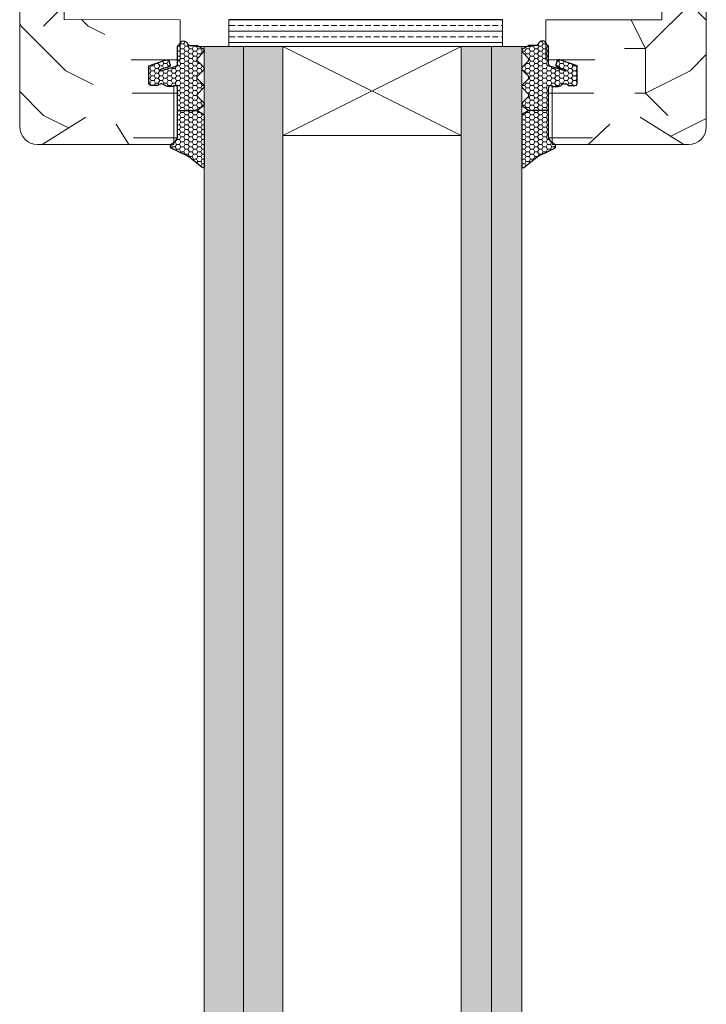
# Model space of a CAD drawing. Extents: x 10865 to 41339, y 5363 to 9509.
# Drawn here: x 21634 to 21711, y 6372 to 6483 of the extents above; entities that cross this region are included whole.
import ezdxf

# ---------------------------------------------------------------- set-up
doc = ezdxf.new("R2010")
doc.units = 0
doc.header["$LTSCALE"] = 2.5
doc.layers.get('0').update_dxf_attribs({"linetype": 'CONTINUOUS'})
doc.layers.add('A4ILASI', color=7, linetype='CONTINUOUS')
doc.layers.add('Tihend', color=7, linetype='CONTINUOUS')
for name, color, linetype, lineweight in [('E7', 7, 'CONTINUOUS', 70), ('Piirjoon05', 5, 'CONTINUOUS', 35), ('Raamjoon025', 161, 'CONTINUOUS', 25), ('Raamjoon035', 5, 'CONTINUOUS', 35), ('Viirutus', 3, 'CONTINUOUS', 9)]:
    doc.layers.add(name, color=color, linetype=linetype, lineweight=lineweight)
pattern_1 = [(0, (22991.31, 1666.99), (50, 50), [15, -35]), (0, (22991.31, 1669.49), (50, 50), [15, -35]), (0, (22993.81, 1674.49), (50, 50), [10, -40]), (0, (22996.31, 1679.49), (50, 50), [7.5, -42.5]), (0, (22996.31, 1684.49), (50, 50), [5, -45]), (0, (22983.81, 1689.49), (50, 50), [2.5, -12.5, 2.5, -32.5]), (0, (22991.31, 1691.99), (50, 50), [2.5, -20, 7.5, -20]), (0, (23001.31, 1694.49), (50, 50), [2.5, -2.5, 2.5, -42.5]), (0, (22998.81, 1696.99), (50, 50), [2.5, -47.5]), (0, (22996.31, 1701.99), (50, 50), [7.5, -42.5]), (0, (22996.31, 1706.99), (50, 50), [10, -40]), (0, (22993.81, 1711.99), (50, 50), [12.5, -15, 2.5, -20]), (90, (22973.81, 1681.99), (-50, 50), [2.5, -5, 12.5, -30]), (90, (22976.31, 1686.99), (-50, 50), [2.5, -2.5, 7.5, -37.5]), (90, (22978.81, 1706.99), (-50, 50), [5, -45]), (90, (22981.31, 1686.99), (-50, 50), [10, -15, 2.5, -22.5]), (90, (22983.81, 1714.49), (-50, 50), [2.5, -47.5]), (90, (22986.31, 1689.49), (-50, 50), [7.5, -42.5]), (90, (22991.31, 1691.99), (-50, 50), [5, -45]), (90, (22996.31, 1691.99), (-50, 50), [2.5, -7.5, 7.5, -32.5]), (90, (22998.81, 1694.49), (-50, 50), [2.5, -47.5]), (90, (23001.31, 1684.49), (-50, 50), [7, -43]), (90, (23003.81, 1674.49), (-50, 50), [5, -45]), (90, (23008.81, 1694.49), (-50, 50), [2.5, -47.5]), (90, (23013.81, 1691.99), (-50, 50), [7.5, -42.5]), (90, (23018.81, 1691.99), (-50, 50), [7.5, -42.5]), (45, (23011.31, 1671.992), (0, 50), [3.5355, -3.5355, 3.5355, -60.10418]), (45, (23001.31, 1684.492), (0, 50), [7.071, -63.6397]), (45, (22981.31, 1709.492), (0, 50), [7.071, -63.6397]), (45, (22991.31, 1696.992), (0, 50), [7.071, -63.6397]), (45, (22993.81, 1686.992), (0, 50), [7.071, -63.6397]), (45, (23008.81, 1676.992), (0, 50), [7.071, -63.6397]), (45, (23003.81, 1679.492), (0, 50), [10.6066, -60.1041]), (45, (22988.81, 1701.992), (0, 50), [3.5355, -67.1752]), (45, (22986.31, 1706.992), (0, 50), [3.5355, -67.1752]), (45, (23006.31, 1706.992), (0, 50), [3.5355, -67.1752]), (45, (22986.31, 1681.992), (0, 50), [3.5355, -67.1752]), (45, (23013.81, 1699.492), (0, 50), [3.5355, -67.1752]), (45, (22996.31, 1694.492), (0, 50), [3.5355, -67.1752]), (45, (23001.31, 1699.492), (0, 50), [3.5355, -67.1752]), (135, (22998.81, 1689.492), (-50, 6e-15), [3.5355, -3.5355, 10.6066, -53.03308]), (135, (23006.31, 1689.492), (-50, 6e-15), [3.5355, -67.1752]), (135, (23006.31, 1671.992), (-50, 6e-15), [3.5355, -67.1752]), (135, (22996.31, 1684.492), (-50, 6e-15), [3.5355, -67.1752]), (135, (23003.81, 1694.492), (-50, 6e-15), [3.5355, -67.1752]), (135, (22991.31, 1681.992), (-50, 6e-15), [3.5355, -67.1752]), (135, (23011.31, 1681.992), (-50, 6e-15), [3.5355, -67.1752]), (135, (22976.31, 1666.992), (-50, 6e-15), [3.5355, -67.1752]), (135, (22978.81, 1669.492), (-50, 6e-15), [7.071, -63.6397]), (135, (22981.31, 1671.992), (-50, 6e-15), [7.071, -63.6397]), (135, (22986.31, 1671.992), (-50, 6e-15), [7.071, -63.6397]), (135, (22988.81, 1676.992), (-50, 6e-15), [7.071, -63.6397]), (135, (23008.81, 1696.992), (-50, 6e-15), [7.071, -63.6397]), (135, (23018.81, 1671.992), (-50, 6e-15), [7.071, -63.6397]), (135, (23021.31, 1711.992), (-50, 6e-15), [7.071, -63.6397]), (135, (23021.31, 1706.992), (-50, 6e-15), [7.071, -63.6397]), (135, (23016.31, 1704.492), (-50, 6e-15), [7.071, -63.6397]), (135, (22981.31, 1704.492), (-50, 6e-15), [10.6066, -60.1041]), (135, (23013.81, 1699.492), (-50, 6e-15), [10.6066, -60.1041]), (26.56505, (22986.31, 1714.492), (50, 2e-08), [5.59, -106.2134]), (26.56505, (22986.31, 1689.492), (50, 2e-08), [5.59, -106.2134]), (26.56505, (22991.31, 1704.492), (50, 2e-08), [5.59, -106.2134]), (26.56505, (23006.31, 1669.492), (50, 2e-08), [5.59, -106.2134]), (26.56505, (23003.81, 1674.492), (50, 2e-08), [5.59, -106.2134]), (26.56505, (22988.81, 1684.492), (50, 2e-08), [5.59, -106.2134]), (26.56505, (22988.81, 1709.492), (50, 2e-08), [5.59, -106.2134]), (26.56505, (23003.81, 1694.492), (50, 2e-08), [11.18, -100.6234]), (63.43495, (23003.81, 1701.992), (3e-09, 50), [5.59, -106.2134]), (63.43495, (23011.31, 1686.992), (3e-09, 50), [5.59, -106.2134]), (63.43495, (22986.31, 1696.992), (3e-09, 50), [5.59, -106.2134]), (63.43495, (22976.31, 1699.492), (3e-09, 50), [5.59, -106.2134]), (63.43495, (23006.31, 1689.492), (3e-09, 50), [5.59, -106.2134]), (63.43495, (23001.31, 1689.492), (3e-09, 50), [5.59, -106.2134]), (63.43495, (22981.31, 1696.992), (3e-09, 50), [11.18, -100.6234]), (63.43495, (23018.81, 1679.492), (3e-09, 50), [11.18, -100.6234]), (63.43495, (23013.81, 1681.992), (3e-09, 50), [11.18, -100.6234]), (116.56505, (22973.81, 1674.492), (-2e-08, 50), [5.59, -106.2134]), (116.56505, (22973.81, 1701.992), (-2e-08, 50), [5.59, -106.2134]), (116.56505, (22983.81, 1666.992), (-2e-08, 50), [5.59, -106.2134]), (116.56505, (22978.81, 1711.992), (-2e-08, 50), [5.59, -106.2134]), (116.56505, (22983.81, 1681.992), (-2e-08, 50), [5.59, -106.2134]), (116.56505, (22993.81, 1686.992), (-2e-08, 50), [5.59, -106.2134]), (116.56505, (22998.81, 1696.992), (-2e-08, 50), [5.59, -106.2134]), (116.56505, (22976.31, 1676.992), (2e-05, 50.00001), [5.59, -106.2134]), (116.56505, (22988.81, 1684.492), (-2e-08, 50), [5.59, -106.2134]), (116.56505, (23003.81, 1679.492), (-2e-08, 50), [5.59, -106.2134]), (116.56505, (23008.81, 1684.492), (-2e-08, 50), [5.59, -106.2134]), (116.56505, (23018.81, 1699.492), (-2e-08, 50), [5.59, -106.2134]), (116.56505, (22981.31, 1714.492), (-2e-08, 50), [5.59, -106.2134]), (116.56505, (22973.81, 1711.992), (-2e-08, 50), [11.18, -100.6234]), (116.56505, (22981.31, 1676.992), (-2e-08, 50), [11.18, -100.6234]), (153.43495, (22973.81, 1669.492), (-50, 3e-09), [5.59, -106.2134]), (153.43495, (23016.31, 1666.992), (-50, 3e-09), [5.59, -106.2134]), (153.43495, (23013.81, 1691.992), (-50, 3e-09), [5.59, -106.2134]), (153.43495, (22993.81, 1674.492), (-50, 3e-09), [5.59, -106.2134]), (153.43495, (22991.31, 1669.492), (-50, 3e-09), [5.59, -106.2134]), (153.43495, (22996.31, 1679.492), (-50, 3e-09), [5.59, -106.2134]), (153.43495, (23011.31, 1709.492), (-50, 3e-09), [5.59, -106.2134]), (153.43495, (23016.31, 1711.992), (-50, 3e-09), [11.18, -100.6234])]
pattern_2 = [(0, (0, 0), (0.47625, 0.274963), [0.3175, -0.635]), (120, (0, 0), (-0.476249943, 0.274963099), [0.3175, -0.635]), (60, (0, 0), (5.7e-08, 0.549926099), [-0.635, 0.3175])]

# ---------------------------------------------------------------- blocks, each defined once
blk = doc.blocks.new('3 mm tihend')
at = {"layer": 'Viirutus'}
h = blk.add_hatch(dxfattribs=at)
h.set_pattern_fill('HONEY', color=256, scale=0.1, style=0)
h.set_pattern_definition(pattern_2)
h.paths.add_polyline_path([(2655.03, -4168.8), (2656.64, -4168.8), (2657.24, -4168.8), (2657.89, -4168.41, 0.263427), (2658.04, -4168.15), (2658.04, -4162.49, 0.444358), (2657.81, -4162.4), (2656.31, -4163.61), (2655.9, -4163.81), (2655.58, -4163.97), (2655.38, -4164.06), (2655.04, -4164.23), (2654.74, -4164.37), (2654.49, -4164.5, 0.783793), (2654.45, -4165.08), (2654.59, -4165.16), (2654.71, -4165.25), (2654.8, -4165.35), (2654.88, -4165.47), (2654.94, -4165.58), (2654.98, -4165.69), (2655.02, -4165.85), (2655.03, -4165.99), (2655.03, -4166.79)])
h = blk.add_hatch(dxfattribs=at)
h.set_pattern_fill('HONEY', color=256, scale=0.1, style=0)
h.set_pattern_definition(pattern_2)
h.paths.add_polyline_path([(2657.31, -4172.33), (2657.96, -4171.68, 0.417424), (2657.96, -4171.33), (2657.31, -4170.68, -0.417424), (2657.31, -4170.33), (2657.96, -4169.68, 0.465142), (2657.93, -4169.3), (2657.24, -4168.8), (2656.64, -4168.8), (2655.03, -4168.8), (2655.03, -4171.39, -0.414214), (2654.83, -4171.59), (2654.73, -4171.59, -0.149666), (2654.63, -4171.56, 0.136948), (2654.37, -4171.49), (2654.02, -4171.49, 0.101134), (2653.83, -4171.53), (2653.63, -4171.61, 0.101268), (2653.57, -4171.67, -0.236068), (2653.33, -4171.79), (2653.13, -4171.79, -0.236068), (2652.89, -4171.67, 0.236068), (2652.73, -4171.59), (2652.03, -4171.59, 0.414214), (2651.83, -4171.79), (2651.83, -4173.14), (2651.83, -4173.8), (2653.77, -4174.47, 0.339454), (2654.06, -4174.4), (2654.19, -4174.01, 0.491467), (2654.06, -4173.7), (2653.12, -4173.4, -0.57555), (2653.16, -4173.24), (2654.88, -4173.76, -0.339454), (2655.03, -4173.95), (2655.03, -4176.01, 0.466286), (2655.13, -4176.1, -0.412818), (2655.23, -4176.18, 0.799892), (2656.21, -4176.25, -0.331679), (2656.4, -4176.1), (2656.64, -4176.1), (2657.24, -4176.1), (2657.91, -4175.72, 0.497011), (2657.96, -4175.33), (2657.31, -4174.68, -0.417424), (2657.31, -4174.33), (2657.96, -4173.68, 0.417424), (2657.96, -4173.33), (2657.31, -4172.68, -0.417424)])
at = {"layer": 'Tihend'}
for p, q in [((2657.81, -4162.4), (2656.31, -4163.61)), ((2658.04, -4168.15), (2658.04, -4162.49)), ((2655.9, -4163.81), (2655.58, -4163.97)), ((2656.31, -4163.61), (2655.9, -4163.81)), ((2654.74, -4164.37), (2654.49, -4164.5)), ((2655.04, -4164.23), (2654.74, -4164.37)), ((2655.38, -4164.06), (2655.04, -4164.23)), ((2655.58, -4163.97), (2655.38, -4164.06)), ((2654.45, -4165.08), (2654.59, -4165.16)), ((2654.59, -4165.16), (2654.71, -4165.25)), ((2654.71, -4165.25), (2654.8, -4165.35)), ((2654.8, -4165.35), (2654.88, -4165.47)), ((2654.88, -4165.47), (2654.94, -4165.58)), ((2654.94, -4165.58), (2654.98, -4165.69)), ((2654.98, -4165.69), (2655.02, -4165.85)), ((2655.02, -4165.85), (2655.03, -4165.99)), ((2655.03, -4165.99), (2655.03, -4166.79)), ((2655.03, -4166.79), (2655.03, -4168.8)), ((2655.03, -4168.8), (2656.64, -4168.8)), ((2655.03, -4168.8), (2655.03, -4171.39)), ((2656.64, -4168.8), (2657.24, -4168.8)), ((2657.24, -4168.8), (2657.89, -4168.41)), ((2657.93, -4169.3), (2657.24, -4168.8)), ((2657.31, -4170.33), (2657.96, -4169.68)), ((2652.73, -4171.59), (2652.03, -4171.59)), ((2653.83, -4171.53), (2653.63, -4171.61)), ((2654.37, -4171.49), (2654.02, -4171.49)), ((2654.83, -4171.59), (2654.73, -4171.59)), ((2657.96, -4171.33), (2657.31, -4170.68)), ((2651.83, -4171.79), (2651.83, -4173.14)), ((2653.33, -4171.79), (2653.13, -4171.79)), ((2657.31, -4172.33), (2657.96, -4171.68)), ((2657.96, -4173.33), (2657.31, -4172.68)), ((2651.83, -4173.14), (2651.83, -4173.8)), ((2651.83, -4173.8), (2653.77, -4174.47)), ((2654.06, -4173.7), (2653.12, -4173.4)), ((2653.16, -4173.24), (2654.88, -4173.76)), ((2657.31, -4174.33), (2657.96, -4173.68)), ((2654.06, -4174.4), (2654.19, -4174.01)), ((2655.03, -4173.95), (2655.03, -4176.01)), ((2657.96, -4175.33), (2657.31, -4174.68)), ((2657.24, -4176.1), (2657.91, -4175.72)), ((2655.12, -4176.1), (2655.14, -4176.1)), ((2656.4, -4176.1), (2656.64, -4176.1)), ((2656.64, -4176.1), (2657.24, -4176.1))]:
    blk.add_line(p, q, dxfattribs=at)
for centre, radius, start, end in [((2657.88, -4162.55), 0.168, 20.7704, 116.6039), ((2654.54, -4164.79), 0.303, 100.3831, 252.7395), ((2657.74, -4168.15), 0.3, 300.9638, 360), ((2657.79, -4169.5), 0.25, 314.6863, 54.4669), ((2657.49, -4170.5), 0.25, 134.6863, 225.3137), ((2652.03, -4171.79), 0.2, 90, 180), ((2652.73, -4171.79), 0.2, 36.8699, 90), ((2653.73, -4171.79), 0.2, 120, 143.1301), ((2654.02, -4171.99), 0.5, 90, 113.0996), ((2654.37, -4171.99), 0.5, 58.8079, 90), ((2654.72, -4171.41), 0.176, 238.8079, 272.856), ((2654.83, -4171.39), 0.2, 270, 0), ((2657.79, -4171.5), 0.25, 314.6863, 45.3137), ((2653.13, -4171.49), 0.3, 216.8699, 270), ((2653.33, -4171.49), 0.3, 270, 323.1301), ((2657.49, -4172.5), 0.25, 134.6863, 225.3137), ((2653.19, -4173.33), 0.0979, 105.2027, 224.893), ((2654.01, -4173.91), 0.215, 331.0824, 75.7727), ((2654.83, -4173.95), 0.2, 360, 75), ((2657.79, -4173.5), 0.25, 314.6863, 45.3137), ((2653.87, -4174.25), 0.244, 244.745, 319.745), ((2657.49, -4174.5), 0.25, 134.6863, 225.3137), ((2655.12, -4176.01), 0.09, 180, 270), ((2657.79, -4175.5), 0.25, 299.6021, 45.3137), ((2655.14, -4176.19), 0.09, 8.7743, 90), ((2655.73, -4176.1), 0.5, 188.7743, 343.3985), ((2656.4, -4176.3), 0.2, 90, 163.3985)]:
    blk.add_arc(centre, radius, start, end, dxfattribs=at)

msp = doc.modelspace()

# ---------------------------------------------------------------- hatches: boundary and pattern name
at = {"linetype": 'Continuous', "lineweight": 15}
h = msp.add_hatch(color=256, dxfattribs=at)
h.set_gradient(color1=(127, 223, 255), color2=(127, 223, 255), tint=1)
h.paths.add_polyline_path([(21658.77, 6479.77), (21657.69, 6479.77), (21654.37, 6479.77), (21654.37, 6272.15), (21658.77, 6272.15)])
h.paths.add_polyline_path([(21663.17, 6479.77), (21658.77, 6479.77), (21658.77, 6272.15), (21663.17, 6272.15), (21663.17, 6283.14)])
h = msp.add_hatch(color=256, dxfattribs=at)
h.set_gradient(color1=(127, 223, 255), color2=(127, 223, 255), tint=1)
h.paths.add_polyline_path([(21686.57, 6479.77), (21683.17, 6479.77), (21683.17, 6469.77), (21683.17, 6272.15), (21686.57, 6272.15)])
h.paths.add_polyline_path([(21689.97, 6479.77), (21686.57, 6479.77), (21686.57, 6272.15), (21688.41, 6272.15), (21689.97, 6272.15)])
at = {"layer": 'E7', "linetype": 'Continuous', "lineweight": 15}
h = msp.add_hatch(dxfattribs=at)
h.set_pattern_fill('BRASS', color=256, scale=0.2)
h.set_pattern_definition([(360, (21504.7793, 6337.9845), (3e-16, 1.27), []), (360, (21504.7793, 6338.6195), (3e-16, 1.27), [0.635, -0.3175])])
h.paths.add_polyline_path([(21687.83, 6479.77), (21687.83, 6482.77), (21657.11, 6482.77), (21657.11, 6479.77)])
at = {"layer": 'Viirutus', "lineweight": 15}
h = msp.add_hatch(dxfattribs=at)
h.set_pattern_fill('PUITR', color=256, scale=50, style=0, pattern_type=2)
h.set_pattern_definition(pattern_1)
h.paths.add_polyline_path([(21633.67, 6486.77, -0.414214), (21635.67, 6488.77), (21638.67, 6488.77), (21638.67, 6482.77), (21644.12, 6482.77), (21643.87, 6481.7), (21643.27, 6481.33), (21641.08, 6471.83), (21638.81, 6470.41), (21636.18, 6468.77), (21635.67, 6468.77, -0.414214), (21633.67, 6470.77)])
h = msp.add_hatch(dxfattribs=at)
h.set_pattern_fill('PUITR', color=256, scale=50, style=0, pattern_type=2)
h.set_pattern_definition(pattern_1)
h.paths.add_polyline_path([(21703.26, 6471.83), (21705.54, 6470.41), (21708.16, 6468.77), (21708.67, 6468.77, 0.414214), (21710.67, 6470.77), (21710.67, 6486.77, 0.414214), (21708.67, 6488.77), (21705.67, 6488.77), (21705.67, 6482.77), (21700.22, 6482.77), (21700.47, 6481.7), (21701.07, 6481.33)])
h = msp.add_hatch(dxfattribs=at)
h.set_pattern_fill('PUITR', color=256, scale=50, style=0, pattern_type=2)
h.set_pattern_definition([(0, (22992.31, 1666.99), (50, 50), [15, -35]), (0, (22992.31, 1669.49), (50, 50), [15, -35]), (0, (22994.81, 1674.49), (50, 50), [10, -40]), (0, (22997.31, 1679.49), (50, 50), [7.5, -42.5]), (0, (22997.31, 1684.49), (50, 50), [5, -45]), (0, (22984.81, 1689.49), (50, 50), [2.5, -12.5, 2.5, -32.5]), (0, (22992.31, 1691.99), (50, 50), [2.5, -20, 7.5, -20]), (0, (23002.31, 1694.49), (50, 50), [2.5, -2.5, 2.5, -42.5]), (0, (22999.81, 1696.99), (50, 50), [2.5, -47.5]), (0, (22997.31, 1701.99), (50, 50), [7.5, -42.5]), (0, (22997.31, 1706.99), (50, 50), [10, -40]), (0, (22994.81, 1711.99), (50, 50), [12.5, -15, 2.5, -20]), (90, (22974.81, 1681.99), (-50, 50), [2.5, -5, 12.5, -30]), (90, (22977.31, 1686.99), (-50, 50), [2.5, -2.5, 7.5, -37.5]), (90, (22979.81, 1706.99), (-50, 50), [5, -45]), (90, (22982.31, 1686.99), (-50, 50), [10, -15, 2.5, -22.5]), (90, (22984.81, 1714.49), (-50, 50), [2.5, -47.5]), (90, (22987.31, 1689.49), (-50, 50), [7.5, -42.5]), (90, (22992.31, 1691.99), (-50, 50), [5, -45]), (90, (22997.31, 1691.99), (-50, 50), [2.5, -7.5, 7.5, -32.5]), (90, (22999.81, 1694.49), (-50, 50), [2.5, -47.5]), (90, (23002.31, 1684.49), (-50, 50), [7, -43]), (90, (23004.81, 1674.49), (-50, 50), [5, -45]), (90, (23009.81, 1694.49), (-50, 50), [2.5, -47.5]), (90, (23014.81, 1691.99), (-50, 50), [7.5, -42.5]), (90, (23019.81, 1691.99), (-50, 50), [7.5, -42.5]), (45, (23012.31, 1671.992), (0, 50), [3.5355, -3.5355, 3.5355, -60.10418]), (45, (23002.31, 1684.492), (0, 50), [7.071, -63.6397]), (45, (22982.31, 1709.492), (0, 50), [7.071, -63.6397]), (45, (22992.31, 1696.992), (0, 50), [7.071, -63.6397]), (45, (22994.81, 1686.992), (0, 50), [7.071, -63.6397]), (45, (23009.81, 1676.992), (0, 50), [7.071, -63.6397]), (45, (23004.81, 1679.492), (0, 50), [10.6066, -60.1041]), (45, (22989.81, 1701.992), (0, 50), [3.5355, -67.1752]), (45, (22987.31, 1706.992), (0, 50), [3.5355, -67.1752]), (45, (23007.31, 1706.992), (0, 50), [3.5355, -67.1752]), (45, (22987.31, 1681.992), (0, 50), [3.5355, -67.1752]), (45, (23014.81, 1699.492), (0, 50), [3.5355, -67.1752]), (45, (22997.31, 1694.492), (0, 50), [3.5355, -67.1752]), (45, (23002.31, 1699.492), (0, 50), [3.5355, -67.1752]), (135, (22999.81, 1689.492), (-50, 6e-15), [3.5355, -3.5355, 10.6066, -53.03308]), (135, (23007.31, 1689.492), (-50, 6e-15), [3.5355, -67.1752]), (135, (23007.31, 1671.992), (-50, 6e-15), [3.5355, -67.1752]), (135, (22997.31, 1684.492), (-50, 6e-15), [3.5355, -67.1752]), (135, (23004.81, 1694.492), (-50, 6e-15), [3.5355, -67.1752]), (135, (22992.31, 1681.992), (-50, 6e-15), [3.5355, -67.1752]), (135, (23012.31, 1681.992), (-50, 6e-15), [3.5355, -67.1752]), (135, (22977.31, 1666.992), (-50, 6e-15), [3.5355, -67.1752]), (135, (22979.81, 1669.492), (-50, 6e-15), [7.071, -63.6397]), (135, (22982.31, 1671.992), (-50, 6e-15), [7.071, -63.6397]), (135, (22987.31, 1671.992), (-50, 6e-15), [7.071, -63.6397]), (135, (22989.81, 1676.992), (-50, 6e-15), [7.071, -63.6397]), (135, (23009.81, 1696.992), (-50, 6e-15), [7.071, -63.6397]), (135, (23019.81, 1671.992), (-50, 6e-15), [7.071, -63.6397]), (135, (23022.31, 1711.992), (-50, 6e-15), [7.071, -63.6397]), (135, (23022.31, 1706.992), (-50, 6e-15), [7.071, -63.6397]), (135, (23017.31, 1704.492), (-50, 6e-15), [7.071, -63.6397]), (135, (22982.31, 1704.492), (-50, 6e-15), [10.6066, -60.1041]), (135, (23014.81, 1699.492), (-50, 6e-15), [10.6066, -60.1041]), (26.56505, (22987.31, 1714.492), (50, 2e-08), [5.59, -106.2134]), (26.56505, (22987.31, 1689.492), (50, 2e-08), [5.59, -106.2134]), (26.56505, (22992.31, 1704.492), (50, 2e-08), [5.59, -106.2134]), (26.56505, (23007.31, 1669.492), (50, 2e-08), [5.59, -106.2134]), (26.56505, (23004.81, 1674.492), (50, 2e-08), [5.59, -106.2134]), (26.56505, (22989.81, 1684.492), (50, 2e-08), [5.59, -106.2134]), (26.56505, (22989.81, 1709.492), (50, 2e-08), [5.59, -106.2134]), (26.56505, (23004.81, 1694.492), (50, 2e-08), [11.18, -100.6234]), (63.43495, (23004.81, 1701.992), (3e-09, 50), [5.59, -106.2134]), (63.43495, (23012.31, 1686.992), (3e-09, 50), [5.59, -106.2134]), (63.43495, (22987.31, 1696.992), (3e-09, 50), [5.59, -106.2134]), (63.43495, (22977.31, 1699.492), (3e-09, 50), [5.59, -106.2134]), (63.43495, (23007.31, 1689.492), (3e-09, 50), [5.59, -106.2134]), (63.43495, (23002.31, 1689.492), (3e-09, 50), [5.59, -106.2134]), (63.43495, (22982.31, 1696.992), (3e-09, 50), [11.18, -100.6234]), (63.43495, (23019.81, 1679.492), (3e-09, 50), [11.18, -100.6234]), (63.43495, (23014.81, 1681.992), (3e-09, 50), [11.18, -100.6234]), (116.56505, (22974.81, 1674.492), (-2e-08, 50), [5.59, -106.2134]), (116.56505, (22974.81, 1701.992), (-2e-08, 50), [5.59, -106.2134]), (116.56505, (22984.81, 1666.992), (-2e-08, 50), [5.59, -106.2134]), (116.56505, (22979.81, 1711.992), (-2e-08, 50), [5.59, -106.2134]), (116.56505, (22984.81, 1681.992), (-2e-08, 50), [5.59, -106.2134]), (116.56505, (22994.81, 1686.992), (-2e-08, 50), [5.59, -106.2134]), (116.56505, (22999.81, 1696.992), (-2e-08, 50), [5.59, -106.2134]), (116.56505, (22977.31, 1676.992), (2e-05, 50.00001), [5.59, -106.2134]), (116.56505, (22989.81, 1684.492), (-2e-08, 50), [5.59, -106.2134]), (116.56505, (23004.81, 1679.492), (-2e-08, 50), [5.59, -106.2134]), (116.56505, (23009.81, 1684.492), (-2e-08, 50), [5.59, -106.2134]), (116.56505, (23019.81, 1699.492), (-2e-08, 50), [5.59, -106.2134]), (116.56505, (22982.31, 1714.492), (-2e-08, 50), [5.59, -106.2134]), (116.56505, (22974.81, 1711.992), (-2e-08, 50), [11.18, -100.6234]), (116.56505, (22982.31, 1676.992), (-2e-08, 50), [11.18, -100.6234]), (153.43495, (22974.81, 1669.492), (-50, 3e-09), [5.59, -106.2134]), (153.43495, (23017.31, 1666.992), (-50, 3e-09), [5.59, -106.2134]), (153.43495, (23014.81, 1691.992), (-50, 3e-09), [5.59, -106.2134]), (153.43495, (22994.81, 1674.492), (-50, 3e-09), [5.59, -106.2134]), (153.43495, (22992.31, 1669.492), (-50, 3e-09), [5.59, -106.2134]), (153.43495, (22997.31, 1679.492), (-50, 3e-09), [5.59, -106.2134]), (153.43495, (23012.31, 1709.492), (-50, 3e-09), [5.59, -106.2134]), (153.43495, (23017.31, 1711.992), (-50, 3e-09), [11.18, -100.6234])])
h.paths.add_polyline_path([(21651.47, 6470.56), (21651.47, 6469.77), (21651.46, 6469.62), (21651.42, 6469.47), (21651.38, 6469.36), (21651.32, 6469.25), (21651.24, 6469.13), (21651.15, 6469.03), (21651.03, 6468.94), (21650.89, 6468.86, 0.144479), (21650.75, 6468.77), (21646.91, 6468.77), (21645.49, 6471.04), (21646.47, 6475.27), (21651.44, 6475.27, -0.135291), (21651.47, 6475.16), (21651.47, 6472.58)])
h = msp.add_hatch(dxfattribs=at)
h.set_pattern_fill('PUITR', color=256, scale=50, style=0, pattern_type=2)
h.set_pattern_definition([(0, (22990.31, 1666.99), (50, 50), [15, -35]), (0, (22990.31, 1669.49), (50, 50), [15, -35]), (0, (22992.81, 1674.49), (50, 50), [10, -40]), (0, (22995.31, 1679.49), (50, 50), [7.5, -42.5]), (0, (22995.31, 1684.49), (50, 50), [5, -45]), (0, (22982.81, 1689.49), (50, 50), [2.5, -12.5, 2.5, -32.5]), (0, (22990.31, 1691.99), (50, 50), [2.5, -20, 7.5, -20]), (0, (23000.31, 1694.49), (50, 50), [2.5, -2.5, 2.5, -42.5]), (0, (22997.81, 1696.99), (50, 50), [2.5, -47.5]), (0, (22995.31, 1701.99), (50, 50), [7.5, -42.5]), (0, (22995.31, 1706.99), (50, 50), [10, -40]), (0, (22992.81, 1711.99), (50, 50), [12.5, -15, 2.5, -20]), (90, (22972.81, 1681.99), (-50, 50), [2.5, -5, 12.5, -30]), (90, (22975.31, 1686.99), (-50, 50), [2.5, -2.5, 7.5, -37.5]), (90, (22977.81, 1706.99), (-50, 50), [5, -45]), (90, (22980.31, 1686.99), (-50, 50), [10, -15, 2.5, -22.5]), (90, (22982.81, 1714.49), (-50, 50), [2.5, -47.5]), (90, (22985.31, 1689.49), (-50, 50), [7.5, -42.5]), (90, (22990.31, 1691.99), (-50, 50), [5, -45]), (90, (22995.31, 1691.99), (-50, 50), [2.5, -7.5, 7.5, -32.5]), (90, (22997.81, 1694.49), (-50, 50), [2.5, -47.5]), (90, (23000.31, 1684.49), (-50, 50), [7, -43]), (90, (23002.81, 1674.49), (-50, 50), [5, -45]), (90, (23007.81, 1694.49), (-50, 50), [2.5, -47.5]), (90, (23012.81, 1691.99), (-50, 50), [7.5, -42.5]), (90, (23017.81, 1691.99), (-50, 50), [7.5, -42.5]), (45, (23010.31, 1671.992), (0, 50), [3.5355, -3.5355, 3.5355, -60.10418]), (45, (23000.31, 1684.492), (0, 50), [7.071, -63.6397]), (45, (22980.31, 1709.492), (0, 50), [7.071, -63.6397]), (45, (22990.31, 1696.992), (0, 50), [7.071, -63.6397]), (45, (22992.81, 1686.992), (0, 50), [7.071, -63.6397]), (45, (23007.81, 1676.992), (0, 50), [7.071, -63.6397]), (45, (23002.81, 1679.492), (0, 50), [10.6066, -60.1041]), (45, (22987.81, 1701.992), (0, 50), [3.5355, -67.1752]), (45, (22985.31, 1706.992), (0, 50), [3.5355, -67.1752]), (45, (23005.31, 1706.992), (0, 50), [3.5355, -67.1752]), (45, (22985.31, 1681.992), (0, 50), [3.5355, -67.1752]), (45, (23012.81, 1699.492), (0, 50), [3.5355, -67.1752]), (45, (22995.31, 1694.492), (0, 50), [3.5355, -67.1752]), (45, (23000.31, 1699.492), (0, 50), [3.5355, -67.1752]), (135, (22997.81, 1689.492), (-50, 6e-15), [3.5355, -3.5355, 10.6066, -53.03308]), (135, (23005.31, 1689.492), (-50, 6e-15), [3.5355, -67.1752]), (135, (23005.31, 1671.992), (-50, 6e-15), [3.5355, -67.1752]), (135, (22995.31, 1684.492), (-50, 6e-15), [3.5355, -67.1752]), (135, (23002.81, 1694.492), (-50, 6e-15), [3.5355, -67.1752]), (135, (22990.31, 1681.992), (-50, 6e-15), [3.5355, -67.1752]), (135, (23010.31, 1681.992), (-50, 6e-15), [3.5355, -67.1752]), (135, (22975.31, 1666.992), (-50, 6e-15), [3.5355, -67.1752]), (135, (22977.81, 1669.492), (-50, 6e-15), [7.071, -63.6397]), (135, (22980.31, 1671.992), (-50, 6e-15), [7.071, -63.6397]), (135, (22985.31, 1671.992), (-50, 6e-15), [7.071, -63.6397]), (135, (22987.81, 1676.992), (-50, 6e-15), [7.071, -63.6397]), (135, (23007.81, 1696.992), (-50, 6e-15), [7.071, -63.6397]), (135, (23017.81, 1671.992), (-50, 6e-15), [7.071, -63.6397]), (135, (23020.31, 1711.992), (-50, 6e-15), [7.071, -63.6397]), (135, (23020.31, 1706.992), (-50, 6e-15), [7.071, -63.6397]), (135, (23015.31, 1704.492), (-50, 6e-15), [7.071, -63.6397]), (135, (22980.31, 1704.492), (-50, 6e-15), [10.6066, -60.1041]), (135, (23012.81, 1699.492), (-50, 6e-15), [10.6066, -60.1041]), (26.56505, (22985.31, 1714.492), (50, 2e-08), [5.59, -106.2134]), (26.56505, (22985.31, 1689.492), (50, 2e-08), [5.59, -106.2134]), (26.56505, (22990.31, 1704.492), (50, 2e-08), [5.59, -106.2134]), (26.56505, (23005.31, 1669.492), (50, 2e-08), [5.59, -106.2134]), (26.56505, (23002.81, 1674.492), (50, 2e-08), [5.59, -106.2134]), (26.56505, (22987.81, 1684.492), (50, 2e-08), [5.59, -106.2134]), (26.56505, (22987.81, 1709.492), (50, 2e-08), [5.59, -106.2134]), (26.56505, (23002.81, 1694.492), (50, 2e-08), [11.18, -100.6234]), (63.43495, (23002.81, 1701.992), (3e-09, 50), [5.59, -106.2134]), (63.43495, (23010.31, 1686.992), (3e-09, 50), [5.59, -106.2134]), (63.43495, (22985.31, 1696.992), (3e-09, 50), [5.59, -106.2134]), (63.43495, (22975.31, 1699.492), (3e-09, 50), [5.59, -106.2134]), (63.43495, (23005.31, 1689.492), (3e-09, 50), [5.59, -106.2134]), (63.43495, (23000.31, 1689.492), (3e-09, 50), [5.59, -106.2134]), (63.43495, (22980.31, 1696.992), (3e-09, 50), [11.18, -100.6234]), (63.43495, (23017.81, 1679.492), (3e-09, 50), [11.18, -100.6234]), (63.43495, (23012.81, 1681.992), (3e-09, 50), [11.18, -100.6234]), (116.56505, (22972.81, 1674.492), (-2e-08, 50), [5.59, -106.2134]), (116.56505, (22972.81, 1701.992), (-2e-08, 50), [5.59, -106.2134]), (116.56505, (22982.81, 1666.992), (-2e-08, 50), [5.59, -106.2134]), (116.56505, (22977.81, 1711.992), (-2e-08, 50), [5.59, -106.2134]), (116.56505, (22982.81, 1681.992), (-2e-08, 50), [5.59, -106.2134]), (116.56505, (22992.81, 1686.992), (-2e-08, 50), [5.59, -106.2134]), (116.56505, (22997.81, 1696.992), (-2e-08, 50), [5.59, -106.2134]), (116.56505, (22975.31, 1676.992), (2e-05, 50.00001), [5.59, -106.2134]), (116.56505, (22987.81, 1684.492), (-2e-08, 50), [5.59, -106.2134]), (116.56505, (23002.81, 1679.492), (-2e-08, 50), [5.59, -106.2134]), (116.56505, (23007.81, 1684.492), (-2e-08, 50), [5.59, -106.2134]), (116.56505, (23017.81, 1699.492), (-2e-08, 50), [5.59, -106.2134]), (116.56505, (22980.31, 1714.492), (-2e-08, 50), [5.59, -106.2134]), (116.56505, (22972.81, 1711.992), (-2e-08, 50), [11.18, -100.6234]), (116.56505, (22980.31, 1676.992), (-2e-08, 50), [11.18, -100.6234]), (153.43495, (22972.81, 1669.492), (-50, 3e-09), [5.59, -106.2134]), (153.43495, (23015.31, 1666.992), (-50, 3e-09), [5.59, -106.2134]), (153.43495, (23012.81, 1691.992), (-50, 3e-09), [5.59, -106.2134]), (153.43495, (22992.81, 1674.492), (-50, 3e-09), [5.59, -106.2134]), (153.43495, (22990.31, 1669.492), (-50, 3e-09), [5.59, -106.2134]), (153.43495, (22995.31, 1679.492), (-50, 3e-09), [5.59, -106.2134]), (153.43495, (23010.31, 1709.492), (-50, 3e-09), [5.59, -106.2134]), (153.43495, (23015.31, 1711.992), (-50, 3e-09), [11.18, -100.6234])])
h.paths.add_polyline_path([(21692.87, 6470.56), (21692.87, 6469.77), (21692.88, 6469.62), (21692.92, 6469.47), (21692.96, 6469.36), (21693.02, 6469.25), (21693.1, 6469.13), (21693.19, 6469.03), (21693.31, 6468.94), (21693.45, 6468.86, -0.144479), (21693.59, 6468.77), (21697.43, 6468.77), (21698.85, 6471.04), (21697.88, 6475.27), (21692.9, 6475.27, 0.135291), (21692.87, 6475.16), (21692.87, 6472.58)])

# ---------------------------------------------------------------- linework, layer by layer
at = {"layer": 'A4ILASI', "lineweight": 15}
msp.add_line((21653.41, 6479.77), (21690.93, 6479.77), dxfattribs=at)
at = {"layer": 'E7', "linetype": 'Continuous', "lineweight": 15}
msp.add_lwpolyline([(21687.83, 6482.77), (21657.11, 6482.77), (21657.11, 6479.77), (21687.83, 6479.77)], close=True, dxfattribs=at)
at = {"layer": 'Piirjoon05', "lineweight": 15}
for p, q in [((21638.67, 6482.76), (21638.67, 6488.76)), ((21705.67, 6482.76), (21705.67, 6488.76)), ((21633.67, 6470.77), (21633.67, 6486.77)), ((21710.67, 6470.75), (21710.67, 6486.75)), ((21651.67, 6482.76), (21638.67, 6482.77)), ((21651.67, 6482.76), (21651.67, 6478.26)), ((21705.67, 6482.76), (21692.67, 6482.75)), ((21692.67, 6482.76), (21692.67, 6478.26)), ((21651.67, 6478.26), (21646.17, 6478.26)), ((21692.67, 6478.26), (21698.17, 6478.26)), ((21650.97, 6475.27), (21650.97, 6468.77)), ((21693.37, 6475.25), (21693.37, 6468.75)), ((21650.97, 6468.77), (21635.67, 6468.77)), ((21693.37, 6468.75), (21708.67, 6468.75))]:
    msp.add_line(p, q, dxfattribs=at)
for centre, start, end in [((21635.67, 6470.77), 180, 270), ((21708.67, 6470.75), 270, 0)]:
    msp.add_arc(centre, 2, start, end, dxfattribs=at)
at = {"layer": 'Raamjoon025', "lineweight": 15}
for p, q in [((21654.37, 6272.15), (21654.37, 6479.77)), ((21658.77, 6272.15), (21658.77, 6479.77)), ((21658.77, 6272.15), (21658.77, 6479.77)), ((21658.77, 6272.15), (21658.77, 6479.77)), ((21663.17, 6272.15), (21663.17, 6479.77)), ((21663.17, 6479.77), (21683.17, 6469.77)), ((21683.17, 6479.77), (21663.17, 6469.77)), ((21683.17, 6272.15), (21683.17, 6479.77)), ((21686.57, 6272.15), (21686.57, 6479.77)), ((21686.57, 6272.15), (21686.57, 6479.77)), ((21686.57, 6272.15), (21686.57, 6479.77)), ((21689.97, 6272.15), (21689.97, 6479.77))]:
    msp.add_line(p, q, dxfattribs=at)
msp.add_lwpolyline([(21683.17, 6479.77), (21663.17, 6479.77), (21663.17, 6469.77), (21683.17, 6469.77)], close=True, dxfattribs=at)
at = {"layer": 'Raamjoon035', "lineweight": 15}
for p, q in [((21641.08, 6471.83), (21636.18, 6468.77)), ((21703.26, 6471.83), (21708.16, 6468.77)), ((21644.49, 6471.04), (21645.91, 6468.77)), ((21699.85, 6471.04), (21697.43, 6468.77))]:
    msp.add_line(p, q, dxfattribs=at)

# ---------------------------------------------------------------- block references
at = {"layer": 'Viirutus', "lineweight": 15, "xscale": -1, "rotation": 180}
msp.add_blockref('3 mm tihend', (18996.33, 2303.78), dxfattribs=at)
at = {"layer": 'Viirutus', "lineweight": 15, "rotation": 180}
msp.add_blockref('3 mm tihend', (24348.01, 2303.78), dxfattribs=at)

doc.saveas('drawing.dxf')
